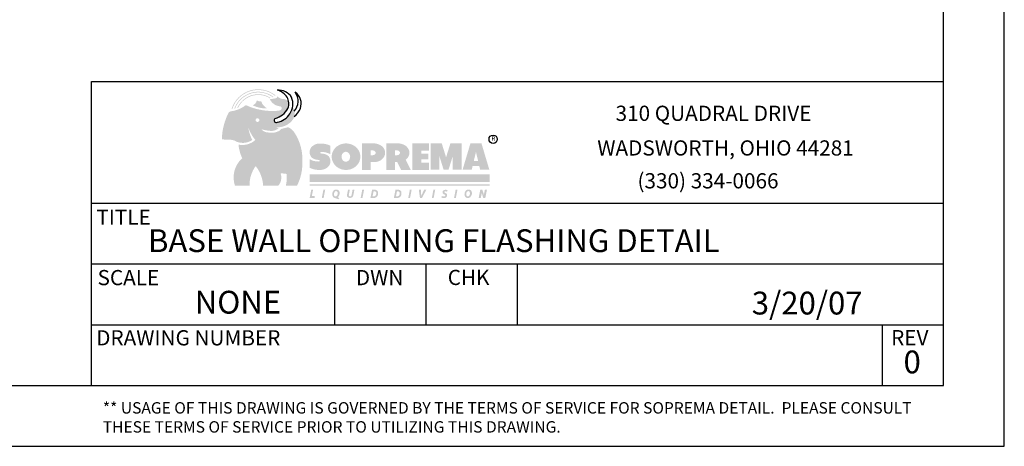
# Model space of a CAD drawing. Extents: x 0 to 11, y 0 to 8.5.
import ezdxf
from ezdxf.enums import TextEntityAlignment as Align

# ---------------------------------------------------------------- set-up
doc = ezdxf.new("R2010")
doc.units = 0
doc.header["$LTSCALE"] = 0.7
doc.header["$MEASUREMENT"] = 0
doc.layers.get('0').update_dxf_attribs({"linetype": 'CONTINUOUS'})
for name, color, linetype in [('BORDER', 245, 'CONTINUOUS'), ('BORDERTXT', 42, 'CONTINUOUS'), ('DIM', 1, 'CONTINUOUS'), ('LOGO', 150, 'CONTINUOUS')]:
    doc.layers.add(name, color=color, linetype=linetype)
doc.styles.add('ROMANS', font='romans.shx', dxfattribs={"height": 0.125})

# ---------------------------------------------------------------- blocks, each defined once
blk = doc.blocks.new('BORDER')
at = {"layer": 'BORDER', "color": 247}
for p, q in [((0.25, -0.2500000000000004), (0.25, 8.249999999999998)), ((-10.75, -0.2500000000000004), (0.25, -0.2500000000000004))]:
    blk.add_line(p, q, dxfattribs=at)
at = {"layer": 'BORDER'}
for p, q in [((0, -4.440892098500626e-16), (0, 7.999999999999998)), ((-10.5, -4.440892098500626e-16), (0, -4.440892098500626e-16))]:
    blk.add_line(p, q, dxfattribs=at)
at = {"layer": 'BORDERTXT', "style": 'ROMANS'}
for tag, p in [('DATE', (-0.0293653020864113, 7.450735320914626)), ('NAME', (-0.0293653020864113, 6.054378303558318))]:
    blk.add_attdef(tag, p, '', height=0.0625, rotation=90, dxfattribs=at)
blk = doc.blocks.new('SLOGO')
at = {"layer": 'BORDER'}
h = blk.add_hatch(color=8, dxfattribs=at)
edge = h.paths.add_edge_path(flags=16)
edge.add_arc((3.410923188070331, 7.156070336172977), 0.1526165292163226, 0, 360)
edge = h.paths.add_edge_path()
edge.add_arc((5.331977815513813, 7.854093290865183), 1.061084132983373, 15.02700186278641, 23.44473856433786)
edge.add_line((6.305463340269217, 8.276260876500281), (6.28998226427478, 8.183202582426219))
edge.add_line((6.28998226427483, 8.183202582426219), (6.267864650130644, 8.102830390051174))
edge.add_line((6.267864650130594, 8.102830390051174), (6.239715290925407, 8.018439771927799))
edge.add_line((6.239715290925449, 8.018439771927799), (6.197491049519765, 7.903909367148323))
edge.add_line((6.197491049519716, 7.903909367148323), (6.151245239544284, 7.809472071752719))
edge.add_line((6.151245239544313, 7.809472071752719), (6.096957102820998, 7.719053447266013))
edge.add_line((6.096957102821012, 7.719053447266013), (6.050711292845545, 7.648727687002701))
edge.add_line((6.050711292845552, 7.648727687002701), (5.994412169239407, 7.572374165536537))
edge.add_line((5.9944121692394, 7.572374165536537), (5.944145195890027, 7.510085747090951))
edge.add_line((5.94414519589002, 7.510085747090951), (5.889857059166633, 7.451815999554245))
edge.add_line((5.889857059166605, 7.451815999554245), (5.843611249191245, 7.403592684129254))
edge.add_line((5.843611249191259, 7.403592684129254), (5.78530154389809, 7.34934160750143))
edge.add_line((5.785301543898118, 7.34934160750143), (5.692810329143061, 7.277006756944164))
edge.add_line((5.692810329143061, 7.277006756944164), (5.616404578275489, 7.222755435155825))
edge.add_line((5.616404578275468, 7.222755435155825), (5.547281411982677, 7.177490226318568))
edge.add_line((5.54728141198267, 7.177490226318568), (5.448758046970841, 7.123239149690743))
edge.add_line((5.448758046970841, 7.123239149690743), (5.36229857727675, 7.081043840629029))
edge.add_line((5.36229857727675, 7.081043840629029), (5.289914394978926, 7.050904299133478))
edge.add_line((5.28991439497894, 7.050904299133478), (5.203454925284884, 7.020764512477395))
edge.add_line((5.203454925284849, 7.020764512477395), (5.15318795193544, 7.006699409456836))
edge.add_line((5.153187951935468, 7.006699409456836), (5.07075005081116, 6.98660654523346))
edge.add_line((5.07075005081116, 6.98660654523346), (5.050643423549698, 6.980578538870148))
edge.add_line((5.050643423549719, 6.980578538870148), (5.016461914087795, 6.966513435849553))
edge.add_line((5.016461914087802, 6.966513435849553), (4.992992161473307, 6.960300823630075))
edge.add_line((4.992992161473286, 6.960300823630075), (4.978823273841261, 6.957319917115878))
edge.add_line((4.978823273841261, 6.957319917115878), (4.96689187755852, 6.957319917115878))
edge.add_line((4.966891877558499, 6.957319917115878), (4.956451601914313, 6.957319917115878))
edge.add_line((4.956451601914342, 6.957319917115878), (4.942282714282246, 6.957319917115878))
edge.add_line((4.942282714282204, 6.957319917115878), (4.923639654343152, 6.960300823630075))
edge.add_line((4.923639654343209, 6.960300823630075), (4.903504663374026, 6.964026772902479))
edge.add_line((4.903504663373997, 6.964026772902479), (4.875912853624943, 6.975205111040648))
edge.add_line((4.875912853624971, 6.975205111040648), (4.843846466373048, 6.996816499398335))
edge.add_line((4.843846466372998, 6.996816499398335), (4.822220354765332, 7.017682599837372))
edge.add_line((4.822220354765353, 7.017682599837372), (4.801339803476839, 7.045255801223487))
edge.add_line((4.801339803476811, 7.045255801223487), (4.785679795206303, 7.077300239800692))
edge.add_line((4.785679795206352, 7.077300239800692), (4.777476605715609, 7.110835009054721))
edge.add_line((4.777476605715595, 7.110835009054721), (4.775239519562152, 7.143624490390099))
edge.add_line((4.775239519562138, 7.143624490390099), (4.778968131549906, 7.176414216885956))
edge.add_line((4.778968131549892, 7.176414216885956), (4.790153967513337, 7.21367518057292))
edge.add_line((4.79015396751338, 7.21367518057292), (4.810288553286792, 7.247955237745654))
edge.add_line((4.810288553286785, 7.247955237745654), (4.833406190728777, 7.274037863294414))
edge.add_line((4.833406190728784, 7.274037863294414), (4.860998405673609, 7.294903963733432))
edge.add_line((4.860998405673616, 7.294903963733432), (4.968383403392831, 7.325457826473283))
edge.add_line((4.968383403392796, 7.325457826473283), (5.070899973266652, 7.361669258061543))
edge.add_line((5.070899973266638, 7.361669258061543), (5.155913299058856, 7.398184933829857))
edge.add_line((5.155913299058899, 7.398184933829857), (5.241672185170483, 7.440662422626527))
edge.add_line((5.24167218517049, 7.440662422626527), (5.360243018853186, 7.510713112809366))
edge.add_line((5.360243018853158, 7.510713112809366), (5.44315945624756, 7.568557752039808))
edge.add_line((5.443159456247589, 7.568557752039808), (5.523698204536974, 7.633391917112888))
edge.add_line((5.523698204536959, 7.633391917112888), (5.610948616482833, 7.713875412354696))
edge.add_line((5.610948616482791, 7.713875412354696), (5.672098339318023, 7.777219001590403))
edge.add_line((5.67209833931803, 7.777219001590403), (5.723964620591364, 7.838117114842955))
edge.add_line((5.723964620591392, 7.838117114842955), (5.783622817592406, 7.915619948731063))
edge.add_line((5.783622817592391, 7.915619948731063), (5.823892394334916, 7.974492055615183))
edge.add_line((5.823892394334951, 7.974492055615183), (5.866399057231131, 8.040071508606932))
edge.add_line((5.866399057231082, 8.040071508606932), (5.89473642729936, 8.090001141108925))
edge.add_line((5.894736427299382, 8.090001141108925), (5.911142806280797, 8.120555003848775))
edge.add_line((5.911142806280782, 8.120555003848775), (5.926924778494804, 8.162655926118134))
edge.add_line((5.926924778494811, 8.162655926118134), (5.941839631641937, 8.200661932563271))
edge.add_line((5.941839631641972, 8.200661932563271), (5.953771027924642, 8.249101234388405))
edge.add_line((5.953771027924621, 8.249101234388405), (5.965702829403202, 8.29008814734772))
edge.add_line((5.965702829403188, 8.29008814734772), (5.971638137857578, 8.323257872617926))
edge.add_line((5.9716381378576, 8.323257872617926), (5.978349396318212, 8.367225692091491))
edge.add_line((5.978349396318198, 8.367225692091491), (5.983569534140255, 8.403741613020248))
edge.add_line((5.983569534140248, 8.403741613020248), (5.986552585808862, 8.447709432493795))
edge.add_line((5.986552585808898, 8.447709432493795), (5.988044111643223, 8.494658158481574))
edge.add_line((5.988044111643195, 8.494658158481574), (5.988010480389644, 8.54050047513482))
edge.add_line((5.988010480389665, 8.54050047513482), (5.983535902886796, 8.589684819718126))
edge.add_line((5.983535902886775, 8.589684819718126), (5.979807290898936, 8.632162308514815))
edge.add_line((5.979807290898965, 8.632162308514815), (5.974587153076836, 8.664952035010707))
edge.add_line((5.974587153076801, 8.664952035010707), (5.970112980769773, 8.69699622842738))
edge.add_line((5.970112980769773, 8.69699622842738), (5.968853991995882, 8.702791277842437))
edge.add_arc((5.33199371538193, 7.854120160492748), 1.061053098271907, 53.11468289912342, 78.19462382203048)
edge.add_arc((5.52672750901046, 9.518849406963188), 0.6265179274227056, 220.0514390341255, 272.04389381125486, ccw=False)
edge.add_arc((4.858372464934451, 9.13236824657444), 0.1895105928157639, 272.67151579282523, 354.95429788871263, ccw=False)
edge.add_arc((4.555857115815503, 9.992442527062561), 1.09459304038704, 262.5486791062354, 286.52550677630137, ccw=False)
edge.add_arc((5.339592720401459, 9.290192400758873), 1.001828780582032, 202.4824352664791, 260.222056221323)
edge.add_arc((5.20180491385695, 8.05816674585861), 0.2468791595122258, 44.427983154553374, 97.53013431525352, ccw=False)
edge.add_arc((5.240460616207702, 8.135059576499383), 0.1677759878226356, -38.94523533494288, 34.87221281364759, ccw=False)
edge.add_arc((5.124036948197205, 8.28037806485355), 0.3519303348931496, 277.4152365367995, 314.55474531857396, ccw=False)
edge.add_arc((4.644534555935184, 13.15508354281902), 5.250000716853372, 247.8940164496965, 275.73831718615406, ccw=False)
edge.add_arc((2.459672960340516, 8.035562631546984), 0.3301665003810719, 50.6877054103195, 97.43671414765262)
edge.add_arc((0.9091917381100423, 10.36719040978509), 2.508041922535828, 276.9252480227319, 306.9533921127724, ccw=False)
edge.add_arc((1.27610709746067, 7.593802985593047), 0.2908867805320128, 102.8130163353963, 147.153644255378)
edge.add_arc((5.495650265178586, 5.468880884250158), 5.013714046057317, 152.9163824927202, 178.8098039266752)
edge.add_arc((0.8967345231157999, 10.17967064993042), 4.625188519244645, 264.8681141294419, 270.8916164355177)
edge.add_arc((0.9823994516393562, 3.727709844640383), 1.827383601355006, 73.85990955230778, 90.42931245389588, ccw=False)
edge.add_arc((2.208970579558741, 6.664231274890636), 1.38257372563232, 238.6850103987435, 304.0761982789188)
edge.add_arc((5.92304588735384, 7.019770659230698), 3.300359721156037, 188.6037865383073, 207.0464556047169, ccw=False)
edge.add_arc((6.037182159347925, 7.788765235008928), 3.605692458284754, 200.4998396156795, 219.0116197694651)
edge.add_arc((2.164477181786982, 6.718333224913717), 1.607895645663051, 258.7301885527408, 311.7666074578714, ccw=False)
edge.add_arc((5.193741677534081, 5.459322622096987), 3.358571854463599, 185.4310451815601, 205.252589775544)
edge.add_arc((3.588130312211764, 2.437011871586019), 2.139433478020901, 132.015896163105, 197.9963521785949)
edge.add_line((1.553366074608267, 1.776020113508356), (2.758739562404404, 1.776020113508356))
edge.add_arc((5.352083566174588, 1.839187602024001), 2.594113192113279, 143.6594131942676, 181.3953085255297, ccw=False)
edge.add_arc((1.046197230871304, 1.612471582018269), 2.832580999473516, 3.2887443559558847, 38.516095536549585, ccw=False)
edge.add_line((3.874113268816348, 1.774970815590695), (5.132551251299855, 1.774970815590695))
edge.add_arc((4.348219574915209, 2.429762968961544), 1.02172840945935, 320.1434903738883, 379.1577848655028)
edge.add_arc((5.439300231955759, 1.166792706017009), 1.603225625136342, 77.03086666169821, 94.50536105986532, ccw=False)
edge.add_arc((2.981310640686548, 2.409915975468184), 2.83581779620873, -12.938317809990394, 6.463035538908002, ccw=False)
edge.add_line((5.745131766816531, 1.774970815590695), (6.66350689294018, 1.774970815590695))
edge.add_arc((3.117094814192956, 3.580683854159652), 3.979653026325539, 333.0163450280779, 361.9785338610318)
edge.add_arc((3.119006670130251, 3.941414690914549), 3.981637023575951, 356.784548616426, 393.3036587491796)
edge.add_arc((5.494587256626108, 5.540375443841523), 1.118698844578282, 31.66489974505809, 67.49591915377783)
edge.add_arc((3.732880456747967, 13.92922309826458), 7.674409735152481, 282.10010053114405, 286.5797327897372, ccw=False)
edge.add_arc((4.995795972348152, 6.612817282626882), 0.3933593789696821, 290.48395660790555, 331.5322023623376, ccw=False)
edge.add_arc((4.562889503479472, 7.364963190306195), 1.257520717600602, 256.0782402789167, 296.9825227266981, ccw=False)
edge.add_arc((4.27286068078222, 6.830898832358702), 0.686631184915707, 218.4138965033418, 268.9546719374059, ccw=False)
edge.add_arc((4.978874076288594, 11.05595093640526), 4.815156004387043, 255.0275403011524, 264.8218976696834)
edge.add_arc((4.527314049898155, 7.197979781402477), 0.937687829086771, 271.0377586050427, 311.3643631479376)
edge.add_arc((5.12433750410047, 6.691266951078667), 0.1983394838443059, 219.6224491255315, 276.5553506415542, ccw=False)
edge.add_arc((5.055281342421143, 8.146243105692541), 1.583676683897395, 266.969775622495, 323.0429599320728)
edge.add_arc((5.514002019960333, 7.693411718451113), 0.9487809250989885, 328.2472509719547, 387.3431887082804)
for color, points in [(150, [(4.840406235147601, 9.164913210298007, 0.9754590963463874), (4.87476449392965, 9.209188928768981, 0.5203831778737943), (1.292962748636786, 8.102373446309699, 0.9913998041322474), (1.346309601226142, 8.085199555909934, -0.5203831778775041)]), (150, [(1.769310497983145, 8.201917349559764, 1.000897002263138), (1.818618981467228, 8.175074335396229, -0.445535112983626), (4.416520578045198, 8.96203667117291, 1.098773880184384), (4.445532813134083, 9.009985804718852, 0.4449979320091772)]), (8, [(3.716920242673257, 8.697021932195835, -0.2192087364458595), (3.364314227662693, 8.783343785964686, -0.2440046306534637), (3.015515378649003, 8.37220048894866, 0.1204389782210849), (4.194625911846391, 8.11760866496498, -0.1874298668390793)])]:
    blk.add_hatch(color=color, dxfattribs=at).paths.add_polyline_path(points)
h = blk.add_hatch(color=150, dxfattribs=at)
edge = h.paths.add_edge_path()
edge.add_arc((3.471533320844788, 7.400601766251462), 2.02909399240736, 53.98306808258869, 159.2954449990676)
edge.add_arc((1.548436099892161, 8.130966214662418), 0.02821344970583194, 165.9818468843281, 332.6090431137091, ccw=False)
edge.add_arc((3.471533320844788, 7.400601766251462), 2.085137093612193, 53.983068082588716, 159.2954449990676, ccw=False)
edge.add_arc((4.681488631018613, 9.06425216899235), 0.02802436731540878, -126.82928467128602, 54.79542083999081, ccw=False)
h = blk.add_hatch(color=150, dxfattribs=at)
h.paths.add_polyline_path([(9.281811111430603, 4.16226688484965, 0.1610119297627761), (8.829492946870847, 4.387281387160833), (8.697271416466027, 4.404903092678687, -0.134797199521236), (8.604695686644437, 4.424930744292244, -0.889497016023294), (8.608135155461799, 4.51844610366896, -0.1697140514184097), (8.741402506696932, 4.53284426496845, -0.1293301062016797), (9.407930606312096, 4.345274733293909), (9.407930606312096, 5.05220890216135, 0.1171886538881133), (8.549051253945539, 5.232055419908814, 0.2248654179964049), (7.816380129274524, 4.909187228224372, 0.3255467173679166), (7.815899711062787, 4.126004342565608, 0.1599974029249266), (8.265067255709926, 3.901447707329293), (8.400481881487213, 3.883400444897216, -0.1347366600495057), (8.493015135845827, 3.863370463064761, -0.8894970160537289), (8.489575667031591, 3.769855103687565, -0.1697140514184122), (8.356308315796458, 3.755456942388058, -0.1293171144804577), (7.689840176062706, 3.942991219598824), (7.689840176062706, 3.236064098489031, 0.1171757701989584), (8.548629369598064, 3.056244975176039, 0.2250798462335401), (9.281789547795473, 3.379714017999902, 0.3252227721834747)])
h.paths.add_polyline_path([(9.577916868954208, 4.522272603251043), (9.524792414386514, 4.338315688334973), (9.506864409966443, 4.148632604783238), (9.524792414386514, 3.958979501171651), (9.577916868954208, 3.775022586255634), (9.664738776646733, 3.602458048729567), (9.782559942816182, 3.446472418301454), (9.927782774604555, 3.311802525569583), (10.09609016057992, 3.202585602323129), (10.2822056312114, 3.122119442017848), (10.48061287744888, 3.072862399773761), (10.68525595131199, 3.056253512735676), (10.88983906529255, 3.072862399773761), (11.08824631153009, 3.122119442017848), (11.27442174204304, 3.202615582263242), (11.44266916813693, 3.311802525569583), (11.58795195980666, 3.446472418301454), (11.70571316609595, 3.602458048729495), (11.79253507378728, 3.775022586255581), (11.84571948823627, 3.958979501171616), (11.8635875327751, 4.148632604783256), (11.84571948823627, 4.338315688335026), (11.79253507378728, 4.522272603251043), (11.70571316609601, 4.694837140777128), (11.58789199992536, 4.850822771205223), (11.44266916813693, 4.985492663937112), (11.2743617821627, 5.094709587183548), (11.08824631153009, 5.175145767548734), (10.88983906529261, 5.224432789732916), (10.68525595131199, 5.241041676769829), (10.48061287744888, 5.224432789732916), (10.28220563121134, 5.175145767548717), (10.09603020069851, 5.094709587183512), (9.927782774604555, 4.985492663937094), (9.782559942816182, 4.850822771205259), (9.664738776646676, 4.694837140777164)])
h.paths.add_polyline_path([(10.3632114304467, 4.348838647450357), (10.44271823265585, 4.457935650935205), (10.54986654000708, 4.529138009625875), (10.67170501820538, 4.553841480599363), (10.79354349640237, 4.529138009625875), (10.94458243664802, 4.407389471250287), (11.00646103384274, 4.284111955908436), (11.02792667124179, 4.143865794243791), (10.98019860596388, 3.938892941035981), (10.90069180375359, 3.829795937551133), (10.79354349640242, 3.758593578860481), (10.67170501820538, 3.733860127946897), (10.54986654000708, 3.758593578860481), (10.44271823265585, 3.829795937551168), (10.3632114304467, 3.938892941036034), (10.32087975445886, 4.072663435553103), (10.32087975445886, 4.215068152934442)], flags=16)
h.paths.add_polyline_path([(11.99280107633568, 5.233576671585958), (11.99280107633568, 3.05775250976188), (12.71813575682471, 3.05775250976188), (12.71813575682471, 3.706308562626219), (13.08527010820488, 3.706308562626219), (13.23750824606974, 3.732091311457442), (13.38339063654984, 3.776281743756282), (13.51800056940026, 3.841877853572857), (13.6372607727145, 3.926870984894499), (13.73745373387077, 4.02865288289723), (13.81540157917339, 4.14398571400536), (13.86870591338515, 4.269391805122549), (13.89574781971713, 4.400913804101556), (13.89574781971713, 4.534504418975569), (13.86858599362244, 4.666026417954594), (13.81522169953046, 4.791402529131759), (13.73721389434637, 4.906735360239871), (13.63696097331, 5.008457298361186), (13.51770076999576, 5.093420449741579), (13.3829709173824, 5.158956599677946), (13.23714848678377, 5.203087072095443), (13.08527010820477, 5.233576671585958)])
h.paths.add_polyline_path([(12.71813575682471, 4.666596036824728), (12.89171961232715, 4.666596036824746), (13.01157941445159, 4.636406236739923), (13.11213213489247, 4.524670998490876), (13.1145305301324, 4.417702570782573), (13.01901443969546, 4.302729498960325), (12.90053371483429, 4.273259217447336), (12.71813575682471, 4.273259217447336)], flags=16)
h.paths.add_polyline_path([(13.98970495324885, 5.233576671585958), (13.98970495324885, 3.05775250976188), (14.71503963373782, 3.05775250976188), (14.71503963373782, 3.706308562626219), (14.88785291621354, 3.706308562626219), (15.20677061783953, 3.064408056552441), (16.00459679446111, 3.064408056552441), (15.58571706577691, 3.89530210754625), (15.70054023789742, 3.990128659352621), (15.78910098213816, 4.104472152424563), (15.8522986967149, 4.230807621696702), (15.88803478579245, 4.364877915619481), (15.89517001163169, 4.502365922758376), (15.87346453470819, 4.638684712218151), (15.82363787359519, 4.769367272862457), (15.74730894507904, 4.890186433083255), (15.64705602404279, 4.997034941029899), (15.52605698417908, 5.086495083485403), (15.38838909739717, 5.155598846341949), (15.23848939489067, 5.202067754119071), (15.0821739851168, 5.233576671585958)])
h.paths.add_polyline_path([(14.71503963373782, 4.666596036824728), (14.88862348924026, 4.666596036824746), (15.00848329136487, 4.636406236739905), (15.10903601180569, 4.524670998490912), (15.11143440704551, 4.417702570782573), (15.01591831660857, 4.302729498960325), (14.89743759174756, 4.273259217447336), (14.71503963373782, 4.273259217447336)], flags=16)
h.paths.add_polyline_path([(16.14490291600724, 5.240232218376519), (16.14490291600724, 3.064408056552441), (17.50485297702913, 3.064408056552441), (17.50485297702913, 3.661968230624506), (16.87023759649616, 3.661968230624506), (16.87023759649616, 3.917187464112608), (17.45820418960897, 3.917187464112608), (17.45820418960897, 4.387482790756465), (16.87023759649616, 4.387482790756465), (16.87023759649616, 4.642702024244567), (17.50485297702913, 4.642702024244567), (17.50485297702913, 5.240232218376519)])
h.paths.add_polyline_path([(17.63808383261618, 5.243559991772386), (17.63808383261618, 3.067705850008231), (18.36341851310504, 3.067705850008231), (18.36341851310504, 4.178162846176505), (18.70806790910858, 3.067705850008231), (19.10668119801425, 3.067705850008231), (19.45133059401774, 4.17816284617647), (19.45133059401774, 3.067705850008231), (20.17666527450682, 3.067705850008231), (20.17666527450682, 5.243559991772386), (19.26305656766964, 5.243559991772386), (18.90737295647681, 4.097661326416731), (18.55175249933477, 5.243559991772386)])
h.paths.add_polyline_path([(20.26108878695833, 3.071033623402926), (21.0133454540176, 3.071033623402926), (21.08811542562727, 3.386422597477612), (21.63596885834908, 3.386422597477612), (21.71085874972146, 3.071033623402926), (22.46299549701813, 3.071033623402926), (21.81536882230863, 5.245448728023447), (20.90877542154907, 5.245448728023447)])
h.paths.add_polyline_path([(21.36207212192879, 4.540740246600095), (21.5414720858884, 3.784796046858983), (21.1826721579693, 3.784796046858983)], flags=16)
h.paths.add_polyline_path([(7.703331149287965, 2.704229051369822), (7.703331149287965, 2.069613670838155), (22.49129656085198, 2.069613670838155), (22.49129656085198, 2.704229051369822)])
h.paths.add_polyline_path([(7.703331149287965, 1.88829499068623), (7.703331149287965, 1.774970815590695), (22.49129656085198, 1.774970815590695), (22.49129656085198, 1.88829499068623)])
h = blk.add_hatch(color=8, dxfattribs=at)
h.paths.add_polyline_path([(12.6946372250752, 0.7546068721763), (12.84274448595356, 0.7546068721763), (12.96261293592862, 0.753876208025023), (13.0125677287396, 0.7577139426786381), (13.04511103987163, 0.7614953709380323), (13.07622294474537, 0.7675187178825915, 0.2923466070088553), (13.31722835567841, 1.045379608301747), (13.31722835567841, 1.238562005772724, 0.2659641527694241), (13.11661556491082, 1.42249031432161), (13.11188324333772, 1.423123212959521), (13.10835303579477, 1.423481970301079), (13.10201163967576, 1.423828678976395), (12.97166983672433, 1.425145261648186), (12.82356257584506, 1.425145261648186)])
h.paths.add_polyline_path([(12.94830234232392, 1.303611350999677), (13.03909133547505, 1.303386801470555), (13.06903841499512, 1.296489004589109), (13.0958263730302, 1.282843637634418), (13.11316006366564, 1.271297106027287, -0.1548281602385691), (13.17085616920865, 1.204118430129828), (13.17068918487972, 1.066874541345943, -0.1831229951175777), (13.10405929751754, 0.9471605840786488), (13.05943476407571, 0.9163002128029554), (13.0269300994264, 0.9000613030085525), (13.0048741059013, 0.8896216741698062), (12.98397825005508, 0.8815024290722029), (12.86721095152994, 0.8818565117977961)], flags=16)
h.paths.add_polyline_path([(11.88887887308913, 0.7565596869920022), (12.03698613396761, 0.7565596869920022), (12.16591148473764, 1.42709807646391), (12.01780422385905, 1.42709807646391)])
h.paths.add_polyline_path([(10.91189457426241, 0.9857317264335741), (10.91381792779963, 1.002790181316033), (10.99540019821881, 1.427098076463889), (10.84729293734027, 1.42709807646391), (10.76528353312607, 1.000568666266691, 0.1947977649863999), (10.79624936337267, 0.8525612246791106, 0.423169105011089), (11.20872635203328, 0.8317274469903602, 0.1852259813110858), (11.28360836174391, 0.9676852307686268), (11.37194030993577, 1.42709807646391), (11.22383304905729, 1.42709807646391), (11.13702949325863, 0.9756343716298268, -0.8996393129681391)])
edge = h.paths.add_edge_path()
edge.add_spline(control_points=[(9.998253951422829, 0.8016471072260067), (10.00773538133886, 0.8085841188775156), (10.01673429788172, 0.8159653764307286), (10.16179075175653, 0.9489533961426879), (10.21084109505874, 1.165509060111756), (10.03881691127753, 1.470698457222763), (9.804851108527703, 1.492752035864161), (9.575967536038934, 1.281008215847837), (9.52769487830044, 1.111865365387391), (9.590694604810256, 0.8704702828559228), (9.65826551318246, 0.7790327890079887), (9.760073624271445, 0.7508380909878731), (9.7734036273818, 0.7471464851984457), (9.786804470515268, 0.7446887863447706), (9.800177361785007, 0.743352377350238)], knot_values=[0.7252530353044224, 0.7252530353044224, 0.7252530353044224, 0.7252530353044224, 0.830781849601985, 0.830781849601985, 2.539532846962119, 2.539532846962119, 3.977367172854462, 3.977367172854462, 5.415201498746804, 5.415201498746804, 6.283185307179586, 6.283185307179586, 6.283185307179586, 6.396832704645561, 6.396832704645561, 6.396832704645561, 6.396832704645561], degree=3, periodic=0)
edge.add_line((9.800177404326963, 0.7433523612441384), (9.858699376236363, 0.7219454325677432))
edge.add_line((9.858699376236462, 0.7219454325677397), (9.894808760795424, 0.7049666088120485))
edge.add_line((9.894808760795389, 0.7049666088120468), (9.95853063581296, 0.6837427644225027))
edge.add_line((9.958530635812895, 0.683742764422508), (10.06622366830509, 0.6487709288990828))
edge.add_line((10.06622366830509, 0.6487709288990864), (10.13546214780088, 0.7594633499713446))
edge.add_line((10.13546214780091, 0.7594633499713446), (9.9982539514228, 0.8016471072259925))
h.paths.add_polyline_path([(8.974093286687026, 1.42709807646391), (8.825986025808493, 1.42709807646391), (8.697060675038575, 0.7565596869920022), (8.845167935917107, 0.7565596869920022)])
h.paths.add_polyline_path([(7.975677759868791, 1.42709807646391), (7.827570498990202, 1.42709807646391), (7.69864514822034, 0.7565596869920022), (8.094544104931334, 0.7565596869920022), (8.122998189067847, 0.9045488577556462), (7.875206493235442, 0.9045488577556462)])
edge = h.paths.add_edge_path(flags=16)
edge.add_ellipse((9.849667903345779, 1.099767319436996), major_axis=(-0.04111100058190667, -0.2190321286725046), ratio=0.6844812021025454, start_angle=0, end_angle=360)
h = blk.add_hatch(color=8, dxfattribs=at)
h.paths.add_polyline_path([(21.88696797261325, 1.427098076463889), (21.71518847052578, 1.427098076463889), (21.58626311975586, 0.7565596869920022), (21.75804262184328, 0.7565596869920022), (21.83625505573768, 1.163341124056725), (21.96429558026124, 0.7565596869920022), (22.13372316649519, 0.7565596869920022), (22.26264851726522, 1.42709807646391), (22.09322093103104, 1.42709807646391), (22.01500849713681, 1.020316639399272)])
edge = h.paths.add_edge_path()
edge.add_spline(control_points=[(20.62597068838686, 0.7508380909878731), (20.72341528356627, 0.7238518233379843), (20.82464546986118, 0.7628038054671613), (21.027687815872, 0.9489533961426879), (21.07673815917416, 1.165509060111756), (20.904713975393, 1.470698457222763), (20.67074817264318, 1.492752035864161), (20.44186460015435, 1.281008215847837), (20.39359194241586, 1.111865365387391), (20.45659166892567, 0.8704702828559228), (20.52416257729782, 0.7790327890079887), (20.62597068838686, 0.7508380909878731)], knot_values=[0, 0, 0, 0, 0.830781849601985, 0.830781849601985, 2.539532846962119, 2.539532846962119, 3.977367172854462, 3.977367172854462, 5.415201498746804, 5.415201498746804, 6.283185307179586, 6.283185307179586, 6.283185307179586, 6.283185307179586], degree=3, periodic=0)
edge = h.paths.add_edge_path(flags=16)
edge.add_ellipse((20.71556496746119, 1.099767319436996), major_axis=(-0.04111100058190667, -0.2190321286725046), ratio=0.6844812021025451, start_angle=0, end_angle=360)
h.paths.add_polyline_path([(19.8399903508025, 1.42709807646391), (19.69188308992397, 1.42709807646391), (19.56295773915405, 0.7565596869920022), (19.71106500003258, 0.7565596869920022)])
h.paths.add_polyline_path([(18.0139804661432, 1.42709807646391), (17.86587320526467, 1.42709807646391), (17.73694785449475, 0.7565596869920022), (17.88505511537322, 0.7565596869920022)])
h.paths.add_polyline_path([(17.2847433773931, 1.42515323403352), (17.09189806225276, 1.42515323403352), (16.88845913958322, 0.9568935010964061), (16.86605458451355, 0.9568935010964061), (16.83431467429789, 1.427018772209468), (16.6681452040596, 1.427018772209468), (16.75984996531365, 0.7572771398803546), (16.92393363777807, 0.7572771398803546)])
h.paths.add_polyline_path([(15.79999952560359, 0.7565596869920022), (15.94810678648212, 0.7565596869920022), (16.07703213725198, 1.42709807646391), (15.92892487637356, 1.42709807646391)])
h.paths.add_polyline_path([(15.03951143817709, 1.42249031432161), (15.03477911660393, 1.423123212959556), (15.03124890906104, 1.423481970301079), (15.02490751294225, 1.423828678976395), (14.89456570999061, 1.425145261648186), (14.74645844911133, 1.425145261648186), (14.61753309834147, 0.7546068721763), (14.76564035922035, 0.7546068721763), (14.88550880919489, 0.7538762080250372), (14.93546360200581, 0.7577139426786381), (14.96800691313796, 0.7614953709380323), (14.9991188180117, 0.7675187178825915, 0.2923466070088553), (15.24012422894474, 1.045379608301747), (15.24012422894474, 1.238562005772724, 0.2659641527694241)])
h.paths.add_polyline_path([(15.09375204247498, 1.204118430129828), (15.09358505814599, 1.066874541345943, -0.1831229951175777), (15.02695517078392, 0.9471605840786488), (14.98233063734209, 0.9163002128030406), (14.9498259726921, 0.900061303008318), (14.92776997916757, 0.8896216741698062), (14.90687412332135, 0.8815024290722029), (14.79010682479622, 0.8818565117977961), (14.87119821559019, 1.303611350999677), (14.96198720874132, 1.303386801470555), (14.99193428826134, 1.296489004589123), (15.01872224629664, 1.282843637634375), (15.03605593693196, 1.271297106027287, -0.1548281602385691)], flags=16)
h.paths.add_polyline_path([(18.82383961175264, 1.000935863989913), (18.81812428789526, 1.00453109023309), (18.81258375210369, 1.008020190834277), (18.80723558243311, 1.011387889468427), (18.80210674300212, 1.014613001050417), (18.79721615177685, 1.017679394090013, 0.000527524663223906), (18.79718451267768, 1.017699185282627), (18.79256047925343, 1.020584871961891, 0.0006660130010394614), (18.79252047457912, 1.020609763407268), (18.78816379561055, 1.023312504291557, 0.0003791473094131572), (18.78814099220675, 1.023326626840944), (18.78403593976468, 1.02586465194047), (18.78016174266064, 1.028261888703415), (18.77651314548881, 1.030532466217554), (18.77306127335884, 1.032704734009645), (18.7697780277034, 1.034806108326318), (18.76663286841294, 1.036865106855988), (18.76358423541318, 1.038917295662575), (18.76055671982396, 1.041017097531647), (18.75747969068856, 1.04319763824515), (18.75431873135618, 1.045461620740422), (18.75108482705422, 1.047777757029809, 0.001223890503207724), (18.75101431244785, 1.047827999211965), (18.74771687699205, 1.050165298714564, 0.002369722158315208), (18.74757965007517, 1.050261594484571), (18.74419221311915, 1.05261476803614, 0.003416337037287003), (18.74399278635063, 1.052751294502631), (18.74048887754798, 1.055115052938884, 0.004343415317688744), (18.74023267180023, 1.055284671240603), (18.73658582080462, 1.057653725397248, 0.004731453349919357), (18.73630341940121, 1.057833401040238), (18.73249950874292, 1.060203343007249, 0.003510306367883213), (18.73228782183053, 1.06033317574148), (18.7283621455466, 1.062703122625575, 0.002059717514122971), (18.72823709357839, 1.062777915860753), (18.7242372985828, 1.065147866022929, 0.0007220015656366104), (18.72419331823868, 1.065173839433822), (18.7201846412393, 1.06753343748041), (18.71625516620394, 1.069858644291561), (18.71247792783776, 1.072132844862526), (18.70890778687947, 1.074347893525296), (18.70559365598625, 1.076496409662088), (18.70252747744961, 1.078600132383233), (18.69963346815119, 1.080705364653131), (18.69685329873402, 1.082844327914092), (18.69413878531258, 1.085044203302349), (18.69144390098346, 1.087332080094487), (18.68872552164514, 1.089733569376872), (18.68594367789807, 1.092271669419379), (18.68306285889291, 1.094964719827001), (18.68006400825839, 1.097815692259463), (18.67696104475765, 1.100800299713693), (18.67376940984831, 1.103893467899827), (18.67050302880692, 1.107071193826936), (18.6671705256566, 1.11031436417905), (18.66380623879296, 1.113578680284167, 0.0007863930279998652), (18.66376625098569, 1.113617357925708), (18.66039027517484, 1.116872461283958, 0.001205968160909454), (18.66032871631016, 1.116931530266836), (18.65694214278061, 1.120165473689955, 0.001342300235998263), (18.65687329065581, 1.120230870213522), (18.65348310472239, 1.123433639018746), (18.65015370764563, 1.126571996886003), (18.64696181523378, 1.129608059759821), (18.64394271868263, 1.132540468141006), (18.64113239034247, 1.135363847682388), (18.6385670705452, 1.138067907495053), (18.63628236380486, 1.140636282672016), (18.63430765223494, 1.143049942785627), (18.63263534909355, 1.145322662842556), (18.63119808913574, 1.147537301023011), (18.62992292412303, 1.149800861500818), (18.62874923567937, 1.1522299966574), (18.62763345769814, 1.154941344332006), (18.62654907213896, 1.158039023754643), (18.62548107906456, 1.161608203140464), (18.62441926181019, 1.165715344229387), (18.62336099174421, 1.170379121861306), (18.62232676572471, 1.17549439980964), (18.62133827612125, 1.180930103114282), (18.62041260016848, 1.186564506576065), (18.6195643057926, 1.192281288153136), (18.61880657465553, 1.197966470186547), (18.61815175805099, 1.203506084193915), (18.61761191258846, 1.208780799198568), (18.61719771467755, 1.213691230643651), (18.61691272065496, 1.21827329714014), (18.61675655557575, 1.222620297249609), (18.6167291587244, 1.226838393504099), (18.61683289932954, 1.231040438322712), (18.61707368693316, 1.235341112243194), (18.61746073612078, 1.239851514397454), (18.61800541645419, 1.244677502784658), (18.61871351547756, 1.249883140206034), (18.61956309067488, 1.255373918230905), (18.62052199208187, 1.261006728406731), (18.62155715153607, 1.266642680568498), (18.62263520460509, 1.272146716961661), (18.62372228706288, 1.277384702200099), (18.624783464375, 1.282220348374405), (18.62577948816447, 1.286502121043664), (18.62667220231156, 1.290076544867187), (18.62747168389909, 1.292957764191772), (18.6282079592471, 1.295265026023227), (18.6289262921711, 1.297182337598048), (18.62970323034982, 1.298947493051887), (18.63064868651729, 1.300809848802214), (18.63188028796383, 1.302978192893125), (18.63349002611493, 1.305597844782515), (18.63550392183855, 1.308717288619437), (18.63783615025072, 1.312219160090375), (18.64038700500213, 1.315971816255779), (18.64306709326523, 1.319862772303804), (18.64579228409791, 1.323788739021484), (18.648486845281, 1.327659255052499), (18.65104130580163, 1.331335793785993, 0.0009264758247620779), (18.65107860414263, 1.331389688726109), (18.65341600375847, 1.334780568334981, 0.001524807691547002), (18.65347695423491, 1.334869569180871), (18.65554523261419, 1.337909546668303, 0.0006375669942789376), (18.65557055667329, 1.337946870482885), (18.65740549773158, 1.34065873108803), (18.65905105173856, 1.343068035286553), (18.6605725428244, 1.345237121997616), (18.66206348793934, 1.347274124225155), (18.66363323073999, 1.349307785306895), (18.66539948972728, 1.351470170958354), (18.66746920146305, 1.35387158568415), (18.66989493007189, 1.356549566363174), (18.67267223824932, 1.359452114405247), (18.675813510505, 1.362540092363847), (18.67933741405249, 1.365780467569127), (18.68326163182211, 1.369138490188124), (18.68760352577634, 1.372578472559649), (18.69238054280708, 1.376064188908028), (18.69762407881068, 1.37956814881699), (18.7033924737459, 1.383090807762247), (18.70964356750095, 1.386621943019026), (18.71625130445192, 1.390117878732848), (18.72308118255073, 1.393535110577208), (18.73000365874246, 1.396835928199298), (18.73689270380565, 1.399986238769305), (18.74362486028894, 1.402954306461201), (18.75007200835124, 1.405707170304144), (18.75611403023901, 1.40821011735758), (18.76176562777924, 1.410462842634193), (18.76710470268459, 1.412486710258651), (18.77222113788666, 1.414308290813775), (18.77721082229566, 1.415956031559471), (18.78217500172297, 1.417459012087772), (18.78721819578952, 1.418845418979569), (18.79244532293659, 1.420141353927168), (18.79793452390213, 1.421365040905354), (18.80366936517202, 1.422513409505637), (18.80960555788345, 1.423577982595443), (18.81569926651797, 1.424551090181257), (18.82190755087759, 1.42542577649856), (18.82818801240886, 1.426195618913173), (18.83449850245937, 1.426854621473343), (18.84079716316988, 1.427397188997741), (18.84705457582873, 1.427819150477848), (18.85328423508098, 1.428120182016013), (18.85951094832653, 1.428300715444433), (18.86575955188941, 1.428360910714677), (18.87205482927071, 1.428300653137843), (18.87842137435557, 1.428119568670407), (18.88488347120834, 1.427817058854384), (18.89146384118873, 1.427392425220152), (18.89818585496242, 1.426843932312547), (18.90509386742967, 1.426164648219089), (18.91224220909128, 1.425345744415058), (18.91968532824153, 1.424378129793222), (18.92747642568093, 1.423252691175971), (18.93566750873883, 1.421960405650911), (18.94430953898301, 1.420492416859904), (18.95341888297974, 1.418846172216139), (18.96286881113905, 1.417009418951029), (18.97248213063004, 1.414838860582588), (18.98221387651948, 1.41214370902718), (18.9920574140712, 1.408731458263741), (19.00201460424721, 1.404404822757872), (19.01209573664419, 1.398952252320246), (19.02231307075379, 1.392141363636785), (19.03660050909649, 1.380522001892164), (18.98627050911823, 1.275751988859955), (18.97343938682791, 1.27533665192205), (18.96316274530595, 1.275984638191904), (18.95507263537035, 1.277489631687434), (18.94880110783958, 1.279645316426571), (18.94398021353202, 1.282245376427017), (18.94024200326594, 1.285083495706854), (18.93721852785972, 1.287953358283605), (18.93454183813121, 1.290648648176077), (18.93190575042791, 1.293003607250629), (18.92925114320689, 1.295014708774364), (18.92658066045555, 1.296718983862281), (18.92389694615968, 1.298153463630843), (18.9212026443057, 1.299355179195448), (18.91850039888009, 1.300361161672203), (18.91579285386966, 1.301208442176591), (18.91308265326056, 1.301934051824606), (18.91036317692589, 1.302568849879169), (18.90759074828604, 1.303119008193224), (18.90471242664795, 1.303584526766702), (18.90167527131932, 1.303965405599516), (18.89842634160708, 1.304261644691689), (18.8949126968186, 1.304473244043312), (18.89108139626085, 1.304600203654221), (18.886879499242, 1.304642523524553), (18.88228141843642, 1.304600203654221), (18.87737097999529, 1.304473244043297), (18.87225936343787, 1.304261644691724), (18.86705774828384, 1.303965405599552), (18.86187731405152, 1.303584526766723), (18.85682924026036, 1.303119008193274), (18.85202470642962, 1.302568849879183), (18.84757489207856, 1.301934051824478), (18.84355832861086, 1.301214614029131), (18.83992295496943, 1.300410536493221), (18.8365840619811, 1.299521819216611), (18.83345694047306, 1.298548462199438), (18.83045688127253, 1.297490465441467), (18.82749917520742, 1.296347828943123), (18.82449911310538, 1.29512055270455), (18.82137198580573, 1.293808636726848), (18.81805779105229, 1.292413844195085), (18.81459535454347, 1.290944991074046), (18.81104820885712, 1.289412656507682), (18.80747988660442, 1.287827419645286), (18.80395392038917, 1.286199859634305), (18.80053384281711, 1.284540555623028), (18.79728318649437, 1.282860086759602), (18.79426548402499, 1.28116903219183), (18.79152926703965, 1.279477089813842), (18.78906306326393, 1.277790432502659), (18.78684039944897, 1.276114351880633), (18.78483480234489, 1.274454139571315), (18.78301979870212, 1.272815087196765), (18.78136891527173, 1.27120248638079), (18.77985567880272, 1.26962162874506), (18.77845361604738, 1.268077805912871), (18.77714419563442, 1.266567492458304), (18.77594065370328, 1.265051894756258), (18.77486416827366, 1.263483402133691), (18.77393591736415, 1.261814403916009), (18.7731770789943, 1.259997289430746), (18.77260883118298, 1.257984448004027), (18.7722523519489, 1.25572826896175), (18.77212881931102, 1.253181141630879), (18.77225323448726, 1.250315733744859), (18.77261589149042, 1.247185826669313), (18.77320090753163, 1.243865480178702), (18.77399239982315, 1.240428754042643), (18.77497448557596, 1.236949708036509), (18.77613128200158, 1.233502401935272), (18.77744690631186, 1.23016089550843), (18.77890547571836, 1.226999248530408), (18.78049728399184, 1.22406859751111), (18.78223733113986, 1.22132838590824), (18.78414679373178, 1.218715133916053), (18.78624684833209, 1.216165361729917), (18.78855867151059, 1.213615589543625), (18.79110343983426, 1.21100233755158), (18.7939023298686, 1.208262125949023), (18.79697651818286, 1.205331474928958), (18.80034012248926, 1.202166301158716), (18.8039790250741, 1.198800107185281), (18.80787204937325, 1.195285792026443), (18.81199801881347, 1.191676254701104), (18.81633575683576, 1.188024394226179), (18.82086408686614, 1.184383109621461), (18.82556183233742, 1.180805299906122), (18.83040781668466, 1.177343864097327), (18.83537998080157, 1.17403847666294), (18.84045273542749, 1.170875913874813), (18.84559960876611, 1.16782972745165), (18.8507941290154, 1.164873469113896), (18.85600982438631, 1.161980690580879), (18.86122022307955, 1.159124943568148), (18.86639885327621, 1.156279779814131), (18.87151924320641, 1.153418751017487), (18.8765575686716, 1.150520698482072), (18.88150059595698, 1.147585621796434), (18.88633773895491, 1.144618810125412), (18.89105841155457, 1.141625552634036), (18.8956520276539, 1.138611138483103), (18.90010800114668, 1.135580856841312), (18.90441574592397, 1.132539996869784), (18.9085646758811, 1.12949384773508), (18.91254993935415, 1.126446817072466), (18.91638962245411, 1.123399786410477), (18.92010754573288, 1.120352755747906), (18.92372752974949, 1.117305725085007), (18.92727339505602, 1.114258694420091), (18.93076896219764, 1.111211663758507), (18.93423805173903, 1.108164633097278), (18.93770448423156, 1.10511760243087), (18.94123267119595, 1.102007091147573), (18.94504938805465, 1.098515696109938), (18.9494220011918, 1.094262533572024), (18.9546178769957, 1.088866719785013), (18.96090438185478, 1.081947370998702), (18.96854888215653, 1.073123603461216), (18.97090789914704, 1.070296540382788, -0.3018432054744813), (18.95161840405045, 0.8522047252128893), (18.94600216375851, 0.8446185216637225), (18.94022566945886, 0.8373333471410014), (18.93454183813144, 0.8306579829492087), (18.92885537274764, 0.8244307557395736), (18.92314509406889, 0.8185897059534177), (18.91740835230006, 0.8130978024724023), (18.91164249765051, 0.8079180141809239), (18.90584488032652, 0.8030133099639905), (18.90001285053755, 0.7983466587055297), (18.89414375848775, 0.7938810292885812), (18.88823495438895, 0.7895793905997159), (18.88228864204295, 0.7854161733583034), (18.87632643965053, 0.781411655629686), (18.87037481900966, 0.777597577317156), (18.86446025191912, 0.7740056783245386), (18.85860921017603, 0.7706676985535132), (18.85284816557838, 0.767615377907024), (18.84720358992478, 0.7648804562881004), (18.84170195501223, 0.762494673599182), (18.83634326156691, 0.7604783081114697), (18.83102162602585, 0.7588057915700865), (18.82560469375447, 0.7574400940885617), (18.81996011011704, 0.7563441857802253), (18.81395552047876, 0.755481036758642), (18.80745857020462, 0.7548136171372555), (18.80033690465932, 0.7543048970295096), (18.79245816920762, 0.7539178465489336), (18.78372971570308, 0.7536198441288242), (18.77421772194582, 0.7533959014817562), (18.76402807222438, 0.7532354386401217), (18.75326665082718, 0.7531278756364479), (18.7420393420437, 0.7530626325030276), (18.7304520301659, 0.753029129272381), (18.71861059947434, 0.7530167859768575), (18.70662093426442, 0.7530150226489276), (18.69457480038374, 0.7530269251124544), (18.68250748993795, 0.753110242357149), (18.67044017658792, 0.7533363891641223), (18.65839403399911, 0.7537767803145847), (18.64639023583617, 0.7545028305896615), (18.63444995576298, 0.7555859547705133), (18.62259436744408, 0.7570975676382865), (18.61084464454409, 0.7591090839740424), (18.599215787023, 0.761723658763831), (18.58769810002513, 0.7651714078125913), (18.57627571499187, 0.769714187129896), (18.56493276336288, 0.7756138527256304), (18.55365337657985, 0.7831322606091682), (18.54242168608248, 0.792531266790423), (18.53122182331207, 0.8040727272790669), (18.5200379197086, 0.8180184980849781), (18.56746203207409, 0.9235599214728474), (18.58041415941169, 0.9178925252451684), (18.59104479727101, 0.9130265410786684), (18.60001133606038, 0.9087481699190825), (18.60769601503488, 0.9049609578971065), (18.6144548334397, 0.9015802190300981, 0.001270297603228568), (18.61453530744312, 0.9015402214777488), (18.62065029632616, 0.8985202712560003, 0.004841511780543992), (18.62095884228107, 0.8983715913998545), (18.62671932136265, 0.8956641872576476, 0.008410379424698744), (18.62726193911856, 0.8954202156823676), (18.63300399118315, 0.8929537243209573, 0.01039356971479428), (18.63368539593477, 0.8926776590169005), (18.63967894247235, 0.8903932676839865, 0.009650233203461386), (18.64032138744806, 0.8901625033787788), (18.6465717047647, 0.8880526815108247, 0.008660915370555433), (18.64715549469183, 0.8878668205654527), (18.65360169779722, 0.8859368581463976, 0.007936019311150625), (18.65414198977662, 0.8857843979223468), (18.66072319368094, 0.8840395849358664, 0.007429556113284518), (18.66123315579522, 0.883912462278591), (18.66788847550776, 0.8823580887086315, 0.007113262084616106), (18.66838006254294, 0.8822506278119171), (18.6750486130744, 0.8808919836420905, 0.006973560944184377), (18.67553332293845, 0.8808002506285284), (18.68215421929851, 0.8796426258426528, 0.007010578496496164), (18.68264389017195, 0.8795640684544317), (18.68915624737024, 0.8786127530363608, 0.007184295836763692), (18.68966013365183, 0.8785465256052127), (18.69602115583273, 0.8778032828828408, 0.007196871171190507), (18.69652762314637, 0.8777514830383417), (18.70276687099259, 0.8772039697161524, 0.006991351736497307), (18.70326010630889, 0.8771676284836438), (18.70942522963712, 0.8767999746102895, 0.006599770683151295), (18.70989160202821, 0.8767783359424719), (18.71603025065541, 0.8765746715665834, 0.006037123160937809), (18.7164572305952, 0.8765656647411468), (18.72261705433839, 0.8765101199113623, 0.005332860915315714), (18.72299431123018, 0.8765107418535969), (18.72922295990593, 0.876587446618533, 0.0045267222146496), (18.72954311886575, 0.876594288686082), (18.73588824229141, 0.8767873730943911, 0.003663172906151893), (18.73614720186992, 0.8767971527615437), (18.74265644986228, 0.8770907468618425, 0.003190880666971221), (18.742881884592, 0.8771023569310223), (18.74958172979557, 0.877490289075542, 0.004345820330351692), (18.74988848476999, 0.8775107272373894), (18.75672069114045, 0.8780256189928615, 0.005955984685046583), (18.75714042824346, 0.8780622843950248), (18.76402558256438, 0.8787464556317595, 0.007706346537044377), (18.76456716141341, 0.878808714849658), (18.77142585046839, 0.8797044854379585, 0.009692270035398238), (18.7721038341836, 0.8798064344263459), (18.77885664475592, 0.8809561242364872, 0.0120180384048235), (18.77969099683877, 0.8811188992767747), (18.78625851571211, 0.882564828179131, 0.01480065664469172), (18.7872737511858, 0.8828200688125243), (18.79357656514377, 0.8846045566773633, 0.01816551510951553), (18.79479912949005, 0.8849991882187247), (18.80075782531604, 0.8871645549164278, 0.02143739367338042), (18.80215904452637, 0.8877428717049973), (18.80770567957369, 0.890315567154456, 0.02200951681035456), (18.80908731398863, 0.8910318907774304), (18.81419982788985, 0.893974885092188, 0.02185093418879543), (18.81550395013697, 0.8948034711746864), (18.82017175309442, 0.8980638645167183, 0.02176687255813427), (18.82139402288566, 0.8989992954010297), (18.82560652510147, 0.9025241879325883, 0.02182425780898084), (18.82674570993514, 0.9035652104005045), (18.83049232161135, 0.907301702283366, 0.02209512458185891), (18.83154874436649, 0.9084527295435016), (18.83481887570609, 0.912347920940153, 0.3495056304636649)])
at = {"layer": 'LOGO', "color": 9}
blk.add_circle((22.77566683822082, 5.586769251706407), 0.3416702283562015, dxfattribs=at)
at = {"layer": 'LOGO', "color": 8}
for centre, radius, start, end in [((5.100052995795483, 8.281427362771225), 1.346242670099956, 33.9079926061739, 92.98312177544956), ((5.100052995795483, 8.281427362771225), 1.346242670099956, 33.9079926061739, 92.98312177544956), ((4.716009957974006, 8.348522469612831), 1.315314496871135, 31.32829504346185, 76.18930536121312), ((4.716009957974006, 8.348522469612831), 1.315314496871135, 31.32829504346185, 76.18930536121312), ((4.989546935108269, 8.506996435103371), 0.9993204198574821, 337.3135640104684, 31.72091116507307), ((4.989546935108269, 8.506996435103371), 0.9993204198574821, 337.3135640104684, 31.72091116507307), ((4.878501235490997, 8.493295602293873), 1.443372758740256, 325.8849909628857, 21.93234849948752), ((4.878501235490997, 8.493295602293873), 1.443372758740256, 325.8849909628857, 21.93234849948752), ((5.517853446622016, 8.719194453971824), 1.230491759352341, 317.7567653222473, 36.28448839864421), ((5.517853446622016, 8.719194453971824), 1.230491759352341, 317.7567653222473, 36.28448839864421), ((5.881150365617511, 8.515210938800344), 1.124312061718917, 339.2428192434406, 56.0088452875875), ((5.881150365617511, 8.515210938800344), 1.124312061718917, 339.2428192434406, 56.0088452875875), ((4.476410273487712, 8.864417285760275), 1.615976176501213, 283.6987646864002, 332.6331632213447), ((5.547353708075153, 8.630124050742385), 1.477206644014853, 307.067901761772, 339.6639960284093), ((5.547353708075153, 8.630124050742385), 1.477206644014853, 307.067901761772, 339.6639960284093), ((4.958367796985979, 7.139971108123664), 0.1835993953424582, 122.7389228568486, 299.2120913860028), ((4.958367796985979, 7.139971108123664), 0.1835993953424582, 122.7389228568486, 299.2120913860028), ((4.699880749984562, 8.58557385915761), 1.643144560707397, 282.2320225432703, 326.714257890401), ((4.699880749984562, 8.58557385915761), 1.643144560707397, 282.2320225432703, 326.714257890401)]:
    blk.add_arc(centre, radius, start, end, dxfattribs=at)
at = {"layer": 'LOGO', "color": 9, "style": 'ROMANS'}
blk.add_text('R', height=0.3639168000000029, dxfattribs=at).set_placement((22.801512560851, 5.589385220277885), align=Align.MIDDLE)
blk = doc.blocks.new('SATB2')
at = {"layer": 'BORDER'}
for p, q in [((-3.5, 1.25), (0, 1.25)), ((-3.5, -2.220446049250313e-16), (-3.5, 1.25)), ((0, -2.220446049250313e-16), (0, 1.25)), ((-3.5, 0.7499999999999998), (0, 0.7499999999999998)), ((-3.5, 0.4999999999999994), (0, 0.4999999999999999)), ((-2.499999999999998, 0.2499999999999994), (-2.5, 0.4999999999999994)), ((-2.125, 0.2499999999999994), (-2.125, 0.4999999999999994)), ((-1.75, 0.2499999999999994), (-1.75, 0.4999999999999994)), ((-3.5, 0.2499999999999994), (0, 0.2499999999999999)), ((-0.25, -2.220446049250313e-16), (-0.25, 0.2499999999999999)), ((-3.5, -2.220446049250313e-16), (0, 0))]:
    blk.add_line(p, q, dxfattribs=at)
at = {"xscale": 0.05000000000000071, "yscale": 0.04999999999999999, "zscale": 0.05}
blk.add_blockref('SLOGO', (-2.988790594860417, 0.7330722169410823), dxfattribs=at)
at = {"layer": 'BORDER', "style": 'ROMANS'}
for s, p in [('TITLE', (-3.480383926350854, 0.6606138892881867)), ('SCALE', (-3.475390095555664, 0.412195676332657)), ('DWN', (-2.414184276330912, 0.4123563579716544)), ('CHK', (-2.036739909540456, 0.4129907219554582)), ('DRAWING NUMBER', (-3.480994570529768, 0.1647331614533972)), ('REV', (-0.2150991529042336, 0.1653675254372001))]:
    blk.add_text(s, height=0.0625, dxfattribs=at).set_placement(p)
at = {"layer": 'BORDERTXT', "style": 'ROMANS'}
blk.add_attdef('TITLE', (-3.195133773532119, 0.5483975052352846), '', height=0.09375, dxfattribs=at)
for tag, p in [('SCALE', (-2.898420070817963, 0.3301525649895319)), ('DATE', (-0.5598827526872583, 0.3265782676884575)), ('REV', (-0.1285212413313346, 0.08466064949073437))]:
    blk.add_attdef(tag, text='', height=0.09375, dxfattribs=at).set_placement(p, align=Align.MIDDLE)
at = {"layer": 'LOGO', "style": 'ROMANS'}
for s, p in [('310 QUADRAL DRIVE', (-1.347169756981339, 1.087611251644567)), ('WADSWORTH, OHIO 44281', (-1.422208982438384, 0.9451328409299207)), ('(330) 334-0066', (-1.257122551727214, 0.8101532939370986))]:
    blk.add_text(s, height=0.0625, dxfattribs=at).set_placement(p)

msp = doc.modelspace()

# ---------------------------------------------------------------- block references
at = {"layer": 'BORDERTXT'}
msp.add_blockref('BORDER', (10.75, 0.2500000000000004), dxfattribs=at)
ref = msp.add_blockref('SATB2', (10.75, 0.25), dxfattribs=at)
ref.add_attrib('SCALE', 'NONE', dxfattribs={"height": 0.09375, "style": 'ROMANS'}).set_placement((7.851579929182034, 0.5801525649895316), align=Align.MIDDLE)
ref.add_attrib('TITLE', '   BASE WALL OPENING FLASHING DETAIL', (7.396052676837826, 0.7983975052352843), dxfattribs={"height": 0.09375, "style": 'ROMANS'})
ref.add_attrib('DATE', '3/20/07', dxfattribs={"height": 0.09375, "style": 'ROMANS'}).set_placement((10.19011724731274, 0.5765782676884577), align=Align.MIDDLE)
ref.add_attrib('REV', '0', dxfattribs={"height": 0.09375, "style": 'ROMANS'}).set_placement((10.62147875866867, 0.3346606494907345), align=Align.MIDDLE)

# ---------------------------------------------------------------- texts
at = {"layer": 'BORDERTXT', "insert": (8.053339188981688, 1.20982779789416), "char_height": 0.08584982741553598, "width": 92.4747, "attachment_point": 1}
msp.add_mtext(' {\\Fromant.shx; \\Ftxt.shx;\\H1.337x; \\P\\Fromant.shx;\\H0.7479x;  }', dxfattribs=at)
at = {"layer": 'DIM', "insert": (7.296306928049418, 0.1815137400691818), "char_height": 0.04693479478660219, "width": 3.430772477752238, "attachment_point": 1, "style": 'ROMANS'}
msp.add_mtext('** USAGE OF THIS DRAWING IS GOVERNED BY THE TERMS OF SERVICE FOR SOPREMA DETAIL.  PLEASE CONSULT THESE TERMS OF SERVICE PRIOR TO UTILIZING THIS DRAWING.', dxfattribs=at)

doc.saveas('drawing.dxf')
